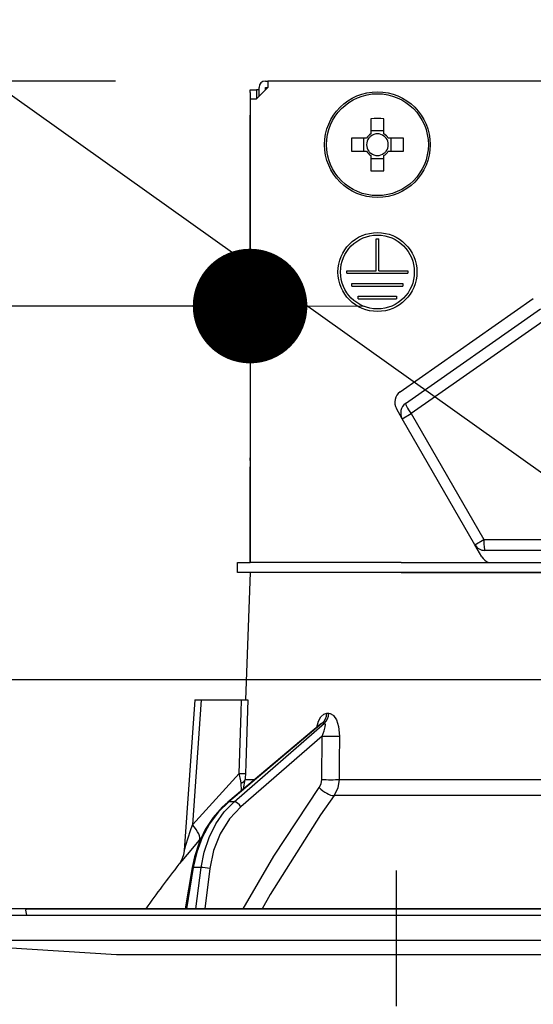
# Model space of a CAD drawing. Units: millimetres. Extents: x -53 to 6060, y -676 to 4222.
# Drawn here: x 3748 to 3789, y 2652 to 2729 of the extents above; entities that cross this region are included whole.
import ezdxf

# ---------------------------------------------------------------- set-up
doc = ezdxf.new("R2010")
doc.units = ezdxf.units.MM
doc.header["$LTSCALE"] = 3.75
doc.linetypes.add('HIDDEN', pattern=[12.6, 8.4, -4.2])
doc.layers.add('1', color=7, linetype='Continuous', lineweight=9)
doc.layers.add('2', color=136, linetype='Continuous', lineweight=9, true_color=0x008080)
doc.layers.add('3', color=216, linetype='Continuous', lineweight=9, true_color=0x800080)
doc.styles.get("Standard").update_dxf_attribs({"font": 'txt', "bigfont": 'bigfont'})
doc.styles.add('ＭＳ ゴシック', font='txt')
doc.dimstyles.get("Standard").update_dxf_attribs({"dimtxt": 0.18, "dimasz": 0.18, "dimexe": 0.18, "dimexo": 0.0625, "dimgap": 0.09, "dimtad": 0, "dimtih": 1, "dimtoh": 1, "dimdec": 4, "dimzin": 0, "dimdsep": 46, "dimtxsty": 'Standard', "dimcen": 0.09, "dimadec": 0, "dimazin": 0, "dimtfac": 1, "dimtdec": 4, "dimtofl": 0, "dimtmove": 0, "dimatfit": 3, "dimfxl": 1, "dimtolj": 1, "dimtzin": 0, "dimarcsym": 0})

# ---------------------------------------------------------------- blocks, each defined once
blk = doc.blocks.new('_DOT')
at = {"color": 0}
blk.add_line((-0.5, 0), (-1, 0), dxfattribs=at)
at = {"color": 0, "const_width": 0.5}
blk.add_lwpolyline([(-0.25, 0, 1), (0.25, 0, 1)], format="xyb", close=True, dxfattribs=at)
blk = doc.blocks.new('Dim60')
at = {"layer": '1', "color": 7, "linetype": 'Continuous', "lineweight": 30}
for p, q in [((4160, 2692.5), (4160, 2985)), ((4178, 2692.5), (4178, 2985)), ((4178, 2970), (4100.75, 2970))]:
    blk.add_line(p, q, dxfattribs=at)
at = {"layer": '1', "color": 7, "linetype": 'Continuous', "lineweight": 30, "xscale": 9, "yscale": 9, "zscale": 9}
for p, rotation in [((4160, 2970), 359.9999999999996), ((4178, 2970), 179.9999999999998)]:
    blk.add_blockref('_DOT', p, dxfattribs=dict(at, rotation=rotation))
at = {"layer": '1', "color": 7, "linetype": 'Continuous', "lineweight": 9, "insert": (4153.25, 2962.5), "char_height": 52.5, "width": 387.5, "attachment_point": 3, "style": 'ＭＳ ゴシック'}
blk.add_mtext('18', dxfattribs=at)
blk = doc.blocks.new('Dim62')
at = {"layer": '1', "color": 7, "linetype": 'Continuous', "lineweight": 30}
for p, q in [((3910, 2692.5), (3910, 2985)), ((4160, 2692.5), (4160, 2985)), ((4160, 2970), (3910, 2970))]:
    blk.add_line(p, q, dxfattribs=at)
at = {"layer": '1', "color": 7, "linetype": 'Continuous', "lineweight": 30, "xscale": 9, "yscale": 9, "zscale": 9}
for p, rotation in [((3910, 2970), 179.9999999999998), ((4160, 2970), 359.9999999999997)]:
    blk.add_blockref('_DOT', p, dxfattribs=dict(at, rotation=rotation))
at = {"layer": '1', "color": 7, "linetype": 'Continuous', "lineweight": 9, "insert": (4035, 2970), "char_height": 52.5, "width": 675, "attachment_point": 8, "style": 'ＭＳ ゴシック'}
blk.add_mtext('250', dxfattribs=at)
blk = doc.blocks.new('Dim63')
at = {"layer": '3', "color": 216, "linetype": 'Continuous', "lineweight": 30, "true_color": 0x800080}
for p, q in [((3690, 2692.5), (3690, 3105)), ((3928, 2912.409976), (3928, 3105)), ((3928, 3090), (3690, 3090))]:
    blk.add_line(p, q, dxfattribs=at)
at = {"layer": '3', "color": 216, "linetype": 'Continuous', "lineweight": 30, "true_color": 0x800080, "xscale": 9, "yscale": 9, "zscale": 9}
for p, rotation in [((3690, 3090), 179.9999999999998), ((3928, 3090), 359.9999999999997)]:
    blk.add_blockref('_DOT', p, dxfattribs=dict(at, rotation=rotation))
at = {"layer": '3', "color": 216, "linetype": 'Continuous', "lineweight": 9, "true_color": 0x800080, "insert": (3809, 3090), "char_height": 52.5, "width": 675, "attachment_point": 8, "style": 'ＭＳ ゴシック'}
blk.add_mtext('238', dxfattribs=at)
blk = doc.blocks.new('Dim64')
at = {"layer": '3', "color": 216, "linetype": 'Continuous', "lineweight": 30, "true_color": 0x800080}
for p, q in [((3928, 2912.409976), (3928, 3105)), ((4190, 2692.5), (4190, 3105)), ((4190, 3090), (3928, 3090))]:
    blk.add_line(p, q, dxfattribs=at)
at = {"layer": '3', "color": 216, "linetype": 'Continuous', "lineweight": 30, "true_color": 0x800080, "xscale": 9, "yscale": 9, "zscale": 9}
for p, rotation in [((3928, 3090), 179.9999999999998), ((4190, 3090), 359.9999999999997)]:
    blk.add_blockref('_DOT', p, dxfattribs=dict(at, rotation=rotation))
at = {"layer": '3', "color": 216, "linetype": 'Continuous', "lineweight": 9, "true_color": 0x800080, "insert": (4059, 3090), "char_height": 52.5, "width": 675, "attachment_point": 8, "style": 'ＭＳ ゴシック'}
blk.add_mtext('262', dxfattribs=at)
blk = doc.blocks.new('G24')
at = {"layer": '3', "color": 216, "linetype": 'HIDDEN', "lineweight": 30, "true_color": 0x800080}
blk.add_line((3777.999, 2651.854), (3777.999, 2662.5), dxfattribs=at)
blk = doc.blocks.new('G27')
at = {"layer": '2', "color": 136, "linetype": 'Continuous', "lineweight": 30, "true_color": 0x008080}
for p, q in [((3767.900002, 2724.000002), (3767.000002, 2723.100002)), ((3767.2, 2723.3), (3767.2, 2724.000002)), ((3767.700001, 2724.5), (3767.900002, 2724.5)), ((3767.700001, 2724.000002), (3767.900002, 2724.000002)), ((3767.700001, 2723.800001), (3767.700001, 2724.000002)), ((3767.900002, 2724.5), (3767.900002, 2724.000002)), ((3836.100001, 2724.5), (3767.900002, 2724.5)), ((3766.49716, 2723.800001), (3766.997161, 2723.800001)), ((3766.49716, 2723.6), (3766.49716, 2723.800001)), ((3766.49716, 2723.6), (3766.49716, 2694.9)), ((3766.997161, 2723.800001), (3766.997161, 2723.6)), ((3767.2, 2723.800001), (3766.997161, 2723.800001)), ((3766.997161, 2723.6), (3766.997161, 2723.100002)), ((3766.500001, 2723.100002), (3767.000002, 2723.100002)), ((3766.500001, 2723.100002), (3766.500001, 2686.700001)), ((3775.985002, 2721.54263), (3775.985002, 2720.353223)), ((3777.015001, 2720.353223), (3777.015001, 2721.54263)), ((3777.015001, 2720.588024), (3775.985002, 2720.588024)), ((3775.646779, 2720.015), (3774.457372, 2720.015)), ((3775.411981, 2720.015), (3775.411981, 2718.985001)), ((3778.542631, 2720.015), (3777.353224, 2720.015)), ((3777.588022, 2718.985001), (3777.588022, 2720.015)), ((3774.457372, 2718.985001), (3775.646779, 2718.985001)), ((3775.985002, 2718.646778), (3775.985002, 2717.457371)), ((3777.015001, 2717.457371), (3777.015001, 2718.646778)), ((3777.353224, 2718.985001), (3778.542631, 2718.985001)), ((3775.985002, 2718.41198), (3777.015001, 2718.41198)), ((3776.400001, 2712.100001), (3776.600002, 2712.100001)), ((3776.400001, 2709.600002), (3776.400001, 2712.100001)), ((3776.600002, 2709.600002), (3776.600002, 2712.100001)), ((3774.1, 2709.600002), (3776.400001, 2709.600002)), ((3774.1, 2709.400001), (3774.1, 2709.600002)), ((3774.1, 2709.400001), (3778.9, 2709.400001)), ((3776.600002, 2709.600002), (3778.9, 2709.600002)), ((3778.9, 2709.600002), (3778.9, 2709.400001)), ((3774.500002, 2708.6), (3778.500001, 2708.6)), ((3774.500002, 2708.400002), (3774.500002, 2708.6)), ((3778.500001, 2708.6), (3778.500001, 2708.400002)), ((3774.500002, 2708.400002), (3778.500001, 2708.400002)), ((3775, 2707.600001), (3778, 2707.600001)), ((3775, 2707.4), (3775, 2707.600001)), ((3775, 2707.4), (3778, 2707.4)), ((3778, 2707.600001), (3778, 2707.4)), ((3778.285921, 2700.091983), (3788.746621, 2707.416642)), ((3778.71277, 2699.170092), (3789.320197, 2706.597492)), ((3789.746392, 2705.808279), (3779.138965, 2698.380879)), ((3778.449565, 2697.982854), (3777.993472, 2698.772832)), ((3778.449565, 2697.982854), (3779.138965, 2698.380879)), ((3784.161355, 2688.089745), (3778.449565, 2697.982854)), ((3779.138965, 2698.380879), (3784.850755, 2688.48777)), ((3766.49716, 2694.699999), (3766.49716, 2694.9)), ((3766.49716, 2694.9), (3766.500001, 2694.9)), ((3766.500001, 2694.699999), (3766.49716, 2694.699999)), ((3766.49716, 2694.699999), (3766.49716, 2694.200001)), ((3766.49716, 2692.700001), (3766.49716, 2694.200001)), ((3766.500001, 2694.200001), (3766.49716, 2694.200001)), ((3766.500001, 2692.700001), (3766.49716, 2692.700001)), ((3766.49716, 2686.700001), (3766.49716, 2692.700001)), ((3784.161355, 2688.089745), (3784.850755, 2688.48777)), ((3784.850755, 2688.48777), (3796.500001, 2688.48777)), ((3784.709839, 2687.139747), (3784.161355, 2688.089745)), ((3796.500001, 2687.639745), (3784.940779, 2687.639745)), ((3765.500002, 2685.9), (3765.500002, 2686.700001)), ((3765.500002, 2686.700001), (3766.501777, 2686.700001)), ((3778.354351, 2686.700001), (3766.501777, 2686.700001)), ((3778.354351, 2686.700001), (3794.5, 2686.700001)), ((3766.501777, 2685.9), (3765.500002, 2685.9)), ((3766.500001, 2685.9), (3766.150792, 2675.900001)), ((3778.354351, 2685.9), (3766.501777, 2685.9)), ((3778.354351, 2685.9), (3794.5, 2685.9)), ((3794.5, 2685.9), (3778.354351, 2685.9)), ((3762.149575, 2675.900001), (3761.324458, 2664.08583)), ((3762.649879, 2675.900001), (3761.965057, 2666.094627)), ((3762.649879, 2675.900001), (3765.823807, 2675.900001)), ((3772.51921, 2674.856409), (3772.689688, 2674.856409)), ((3772.019284, 2673.993261), (3764.737816, 2667.873864)), ((3772.168039, 2674.072158), (3764.824579, 2667.900666)), ((3765.247027, 2667.900666), (3772.34326, 2674.072158)), ((3772.34326, 2674.072158), (3772.168039, 2674.072158)), ((3772.151863, 2673.06), (3765.768565, 2667.508539)), ((3772.127071, 2669.648151), (3772.151863, 2673.06)), ((3761.965057, 2666.094627), (3765.633007, 2670.116925)), ((3765.821866, 2668.784907), (3765.805909, 2669.368857)), ((3765.976726, 2668.915056), (3766.121401, 2669.648151)), ((3766.121401, 2669.648151), (3766.849036, 2669.648151)), ((3773.490271, 2669.648151), (3794.5, 2669.648151)), ((3794.5, 2668.381428), (3773.092273, 2668.381428)), ((3765.247027, 2667.900666), (3764.824579, 2667.900666)), ((3762.679018, 2665.093941), (3762.5092, 2664.89637)), ((3761.942704, 2662.730955), (3761.411314, 2659.5)), ((3762.032722, 2662.736634), (3761.500399, 2659.5)), ((3762.649111, 2662.736634), (3762.032722, 2662.736634)), ((3762.246445, 2659.5), (3762.649111, 2662.736634)), ((3763.339078, 2662.667259), (3762.945043, 2659.5)), ((3746.8, 2658.999999), (3857.2, 2658.999999)), ((3748.868041, 2659.382634), (3748.935511, 2658.999999)), ((3748.966522, 2659.5), (3855.033481, 2659.5)), ((3746.8, 2657.036019), (3857.2, 2657.036019)), ((3747.298942, 2656.467462), (3756.000001, 2655.9)), ((3756.000001, 2655.9), (3848.000002, 2655.9))]:
    blk.add_line(p, q, dxfattribs=at)
for points in [[(3762.149575, 2675.900001), (3762.154105, 2675.900001), (3762.190102, 2675.900001), (3762.260791, 2675.900001), (3762.363628, 2675.900001), (3762.494902, 2675.900001), (3762.649879, 2675.900001)], [(3765.633007, 2670.116925), (3765.791398, 2674.918404), (3765.823807, 2675.900001)], [(3765.823807, 2675.900001), (3766.082128, 2675.900001), (3766.254985, 2675.900001), (3766.318816, 2675.900001)], [(3766.318816, 2675.900001), (3766.153849, 2670.907617), (3766.127743, 2670.116925)], [(3771.742048, 2673.760269), (3771.883186, 2674.227084), (3772.065679, 2674.566414), (3772.278928, 2674.78002), (3772.51921, 2674.856409)], [(3772.689688, 2674.856409), (3772.790458, 2674.843788), (3773.022613, 2674.709214), (3773.06125, 2674.670766), (3773.277013, 2674.339539), (3773.447833, 2673.8049), (3773.516938, 2673.06)], [(3772.036378, 2674.007769), (3772.034503, 2674.006374), (3772.016605, 2673.99381)], [(3772.168039, 2674.072158), (3772.115257, 2674.058286), (3772.062481, 2674.027155), (3772.022035, 2673.990144)], [(3772.151863, 2673.06), (3772.324114, 2673.478863), (3772.405531, 2673.778902), (3772.418776, 2673.965196), (3772.403458, 2674.028358), (3772.373293, 2674.06404), (3772.34326, 2674.072158)], [(3773.516938, 2673.06), (3773.501287, 2671.06227), (3773.490271, 2669.648151)], [(3765.805909, 2669.368857), (3765.766897, 2669.548761), (3765.633007, 2670.116925)], [(3766.127743, 2670.116925), (3766.120816, 2669.757414), (3766.121401, 2669.648151)], [(3765.965233, 2659.5), (3768.351208, 2663.641266), (3771.931126, 2669.014788)], [(3771.931126, 2669.014788), (3772.078573, 2669.319765), (3772.127071, 2669.648151)], [(3773.490271, 2669.648151), (3773.388121, 2668.991379), (3773.092273, 2668.381428)], [(3773.092273, 2668.381428), (3772.040395, 2666.880468), (3768.082378, 2660.619435), (3767.454016, 2659.5)], [(3764.737816, 2667.873864), (3764.310712, 2667.48414), (3763.593244, 2666.663358), (3762.981343, 2665.7268), (3762.488134, 2664.694359), (3762.124537, 2663.588601), (3761.942704, 2662.730955)], [(3764.824579, 2667.900666), (3764.016109, 2667.102168), (3763.31707, 2666.161968), (3762.744673, 2665.103223), (3762.313015, 2663.951994), (3762.032722, 2662.736634)], [(3762.649111, 2662.736634), (3762.883759, 2663.951994), (3763.272181, 2665.103223), (3763.804816, 2666.161968), (3764.468545, 2667.102168), (3765.247027, 2667.900666)], [(3765.768565, 2667.508539), (3764.873641, 2666.551248), (3764.15326, 2665.394646), (3763.6351, 2664.083184), (3763.339078, 2662.667259)], [(3761.325361, 2664.085695), (3761.326042, 2664.087849), (3761.334772, 2664.115482), (3761.361406, 2664.199734), (3761.452648, 2664.48795), (3761.819836, 2665.641243), (3761.965057, 2666.094627)], [(3762.5092, 2664.89637), (3761.556925, 2663.769162), (3761.128984, 2663.258397), (3760.961248, 2663.057442), (3760.910845, 2662.996971)], [(3761.322727, 2664.085638), (3761.323129, 2664.067341), (3761.266444, 2663.724792), (3761.171833, 2663.444034), (3761.065549, 2663.229063), (3760.971214, 2663.079702), (3760.910332, 2662.997064)]]:
    blk.add_lwpolyline(points, dxfattribs=at)
for centre, radius in [((3776.5, 2719.500002), 4.149999), ((3776.5, 2719.500002), 4.002144), ((3776.5, 2709.5), 3.099999), ((3776.5, 2709.5), 2.900001)]:
    blk.add_circle(centre, radius, dxfattribs=at)
for centre, radius, start, end in [((3767.700001, 2724.000002), 0.500001, 90, 180), ((3776.5, 2719.500002), 0.9966, 121.114937, 148.885063), ((3776.5, 2719.500002), 0.851001, 127.241104, 142.758896), ((3776.5, 2719.500002), 0.851001, 52.758896, 127.241104), ((3776.5, 2719.500002), 0.9966, 31.114937, 58.885063), ((3776.5, 2719.500002), 0.851001, 37.241104, 52.758896), ((3776.5, 2719.500002), 0.851001, 142.758896, 217.241104), ((3776.5, 2719.500002), 0.851001, 322.758896, 37.241104), ((3776.5, 2719.500002), 0.9966, 211.114937, 238.885063), ((3776.5, 2719.500002), 0.851001, 217.241104, 232.758896), ((3776.5, 2719.500002), 0.851001, 232.758896, 307.241104), ((3776.5, 2719.500002), 0.9966, 301.114937, 328.885063), ((3776.5, 2719.500002), 0.851001, 307.241104, 322.758896), ((3778.859497, 2699.272833), 0.999999, 125, 210), ((3779.228989, 2698.432854), 0.9, 125, 210), ((3784.940779, 2688.539745), 0.9, 210, 270), ((3785.575864, 2687.639745), 0.999999, 210, 250.008938), ((3841.153273, 2600.352423), 101.799999, 142.021376, 144.477862), ((3748.966522, 2659.400001), 0.099999, 90, 190)]:
    blk.add_arc(centre, radius, start, end, dxfattribs=at)
for centre, major_axis, ratio, start_param, end_param in [((3776.5, 2717.064767), (-10.048811, 0), 0.446198, -1.622068632, -1.519524021), ((3778.935235, 2719.500002), (0, -10.048811), 0.446198, -1.622068632, -1.519524021), ((3774.064765, 2719.500002), (0, 10.048811), 0.446198, -1.622068632, -1.519524021), ((3776.5, 2721.935237), (10.048811, 0), 0.446198, -1.622068632, -1.519524021), ((3779.228989, 2698.432854), (-0.516219, 0.737237), 0.115067, 0, 1.560729594), ((3784.940779, 2688.539745), (0, -0.9), 0.100194, -1.513013749, 0), ((3771.698191, 2674.891311), (-0.005214, -0.999986), 0.821576, 0.615142398, 1.540173056), ((3771.873415, 2674.891311), (0.005151, -0.999987), 0.816706, 0.606652166, 1.531682824), ((3772.725088, 2673.094902), (-0.999973, 0.007308), 0.047692, 0.960687472, 2.485011034), ((3765.133312, 2670.151827), (0.999457, -0.032948), 0.021274, -7.329719953, -6.382811012), ((3765.127243, 2669.68305), (-0.999886, -0.015116), 0.439067, 2.310188396, 3.02764312), ((3772.504354, 2669.049687), (0.813349, -0.581776), 0.404299, -2.033009275, -0.521720349), ((3772.700299, 2669.68305), (-0.999974, 0.007224), 0.047633, 0.960683471, 2.481938513), ((3765.059503, 2667.491088), (-0.321687, 0.382776), 0.453348, -0.378038879, -0.0003631), ((3765.481951, 2667.491088), (-0.328115, 0.37728), 0.486156, -1.928191592, -0.385987155), ((3760.965667, 2666.164425), (-1.523857, 1.295322), 0.324618, -3.089939204, -1.985955221), ((3762.436075, 2662.649811), (-0.493372, 0.081144), 0.071387, -0.602018624, 0), ((3763.052464, 2662.649811), (-0.496175, 0.061729), 0.127696, -2.17066393, -0.605927874)]:
    blk.add_ellipse(centre, major_axis=major_axis, ratio=ratio, start_param=start_param, end_param=end_param, dxfattribs=at)
blk = doc.blocks.new('G26')
blk.add_blockref('G27', (0, 0))
blk = doc.blocks.new('Dim68')
at = {"layer": '2', "color": 136, "linetype": 'Continuous', "lineweight": 30, "true_color": 0x008080}
for p, q in [((3690, 2692.5), (3690, 2721.828)), ((3766.497, 2709.9), (3766.497, 2721.828)), ((3766.497, 2706.828), (3580.758, 2706.828))]:
    blk.add_line(p, q, dxfattribs=at)
at = {"layer": '2', "color": 136, "linetype": 'Continuous', "lineweight": 30, "true_color": 0x008080, "xscale": 9, "yscale": 9, "zscale": 9}
for p, rotation in [((3690, 2706.828), 359.9999999999997), ((3766.497, 2706.828), 179.9999999999998)]:
    blk.add_blockref('_DOT', p, dxfattribs=dict(at, rotation=rotation))
at = {"layer": '2', "color": 136, "linetype": 'Continuous', "lineweight": 9, "true_color": 0x008080, "insert": (3685.758, 2706.526), "char_height": 52.5, "width": 800, "attachment_point": 9, "style": 'ＭＳ ゴシック'}
blk.add_mtext('76.5', dxfattribs=at)
blk = doc.blocks.new('Dim69')
at = {"layer": '2', "color": 136, "linetype": 'Continuous', "lineweight": 30, "true_color": 0x008080}
for p, q in [((3736.178, 2797.021), (3736.178, 2677.5)), ((3755.92, 2724.5), (3721.178, 2724.5)), ((3744.412, 2677.5), (3721.178, 2677.5))]:
    blk.add_line(p, q, dxfattribs=at)
at = {"layer": '2', "color": 136, "linetype": 'Continuous', "lineweight": 30, "true_color": 0x008080, "xscale": 9, "yscale": 9, "zscale": 9}
for p, rotation in [((3736.178, 2724.5), 269.9999999999998), ((3736.178, 2677.5), 89.99999999999949)]:
    blk.add_blockref('_DOT', p, dxfattribs=dict(at, rotation=rotation))
at = {"layer": '2', "color": 136, "linetype": 'Continuous', "lineweight": 9, "true_color": 0x008080, "insert": (3735.269, 2744.521), "char_height": 52.5, "width": 425, "attachment_point": 7, "rotation": 90, "style": 'ＭＳ ゴシック'}
blk.add_mtext('47', dxfattribs=at)

msp = doc.modelspace()

# ---------------------------------------------------------------- linework, layer by layer
at = {"layer": '1', "color": 7, "linetype": 'Continuous', "lineweight": 30}
for p, q in [((3690, 2677.5), (4190, 2677.5)), ((4160, 2659.5), (3699, 2659.5)), ((3841, 2659.5), (3754, 2659.5)), ((3787, 2659.5), (4067, 2659.5))]:
    msp.add_line(p, q, dxfattribs=at)
at = {"layer": '2', "color": 136, "linetype": 'Continuous', "lineweight": 30, "true_color": 0x008080}
msp.add_lwpolyline([(3805.045, 2682.586), (3554.439, 2861.001)], dxfattribs=at)

# ---------------------------------------------------------------- block references
for name in ['G24', 'G26']:
    msp.add_blockref(name, (0, 0))

# ---------------------------------------------------------------- dimensions: what is measured, and where the dimension line sits
at = {"layer": '1', "color": 7, "linetype": 'Continuous', "lineweight": 30}
for base, p1, p2, override, picture, middle in [((3910, 2970), (4160, 2677.5), (3910, 2677.5), {"dimscale": 1, "dimtxt": 52.5, "dimasz": 9, "dimexe": 15, "dimexo": 15, "dimgap": 0, "dimtad": 1, "dimtih": 0, "dimtoh": 0, "dimdec": 2, "dimzin": 8, "dimtxsty": 'ＭＳ ゴシック', "dimblk1": 'DOT', "dimblk2": 'DOT', "dimsah": 1, "dimse1": 0, "dimse2": 0, "dimtix": 0, "dimtofl": 1, "dimtmove": 1, "dimatfit": 2, "dimtzin": 8}, 'Dim62', (4035, 2970)), ((4160, 2970), (4178, 2677.5), (4160, 2677.5), {"dimscale": 1, "dimtxt": 52.5, "dimasz": 9, "dimexe": 15, "dimexo": 15, "dimgap": 0, "dimtad": 1, "dimtih": 0, "dimtoh": 0, "dimdec": 2, "dimzin": 8, "dimtxsty": 'ＭＳ ゴシック', "dimblk1": 'DOT', "dimblk2": 'DOT', "dimsah": 1, "dimse1": 0, "dimse2": 0, "dimtix": 0, "dimtofl": 1, "dimtmove": 2, "dimatfit": 2, "dimtzin": 8}, 'Dim60', (4127, 2936.25))]:
    dim = msp.add_linear_dim(base=base, p1=p1, p2=p2, angle=180, dimstyle='Standard', override=override, dxfattribs=at)
    dim.commit()
    dim.dimension.update_dxf_attribs({"geometry": picture, "text_midpoint": middle, "dimtype": 160, "text_rotation": 360})
at = {"layer": '2', "color": 136, "linetype": 'Continuous', "lineweight": 30, "true_color": 0x008080}
for base, p1, p2, angle, override, picture, middle, turn in [((3736.178, 2677.5), (3770.92, 2724.5), (3759.412, 2677.5), 270, {"dimscale": 1, "dimtxt": 52.5, "dimasz": 9, "dimexe": 15, "dimexo": 15, "dimgap": 0, "dimtad": 1, "dimtih": 0, "dimtoh": 0, "dimdec": 2, "dimzin": 8, "dimtxsty": 'ＭＳ ゴシック', "dimblk1": 'DOT', "dimblk2": 'DOT', "dimsah": 1, "dimse1": 0, "dimse2": 0, "dimtix": 0, "dimtofl": 1, "dimtmove": 2, "dimatfit": 2, "dimtzin": 8}, 'Dim69', (3709.019, 2770.771), 90), ((3690, 2706.828), (3766.497, 2694.9), (3690, 2677.5), 180, {"dimscale": 1, "dimtxt": 52.5, "dimasz": 9, "dimexe": 15, "dimexo": 15, "dimgap": 0, "dimtad": 1, "dimtih": 0, "dimtoh": 0, "dimdec": 2, "dimzin": 8, "dimtxsty": 'ＭＳ ゴシック', "dimblk1": 'DOT', "dimblk2": 'DOT', "dimsah": 1, "dimse1": 0, "dimse2": 0, "dimtix": 0, "dimtofl": 1, "dimtmove": 1, "dimatfit": 2, "dimtzin": 8}, 'Dim68', (3633.258, 2706.526), 360)]:
    dim = msp.add_linear_dim(base=base, p1=p1, p2=p2, angle=angle, dimstyle='Standard', override=override, dxfattribs=at)
    dim.commit()
    dim.dimension.update_dxf_attribs({"geometry": picture, "text_midpoint": middle, "dimtype": 160, "text_rotation": turn})
at = {"layer": '3', "color": 216, "linetype": 'Continuous', "lineweight": 30, "true_color": 0x800080}
for base, p1, p2, picture, middle in [((3690, 3090), (3928, 2897.41), (3690, 2677.5), 'Dim63', (3809, 3090)), ((3928, 3090), (4190, 2677.5), (3928, 2897.41), 'Dim64', (4059, 3090))]:
    dim = msp.add_linear_dim(base=base, p1=p1, p2=p2, angle=180, dimstyle='Standard', override={"dimscale": 1, "dimtxt": 52.5, "dimasz": 9, "dimexe": 15, "dimexo": 15, "dimgap": 0, "dimtad": 1, "dimtih": 0, "dimtoh": 0, "dimdec": 2, "dimzin": 8, "dimtxsty": 'ＭＳ ゴシック', "dimblk1": 'DOT', "dimblk2": 'DOT', "dimsah": 1, "dimse1": 0, "dimse2": 0, "dimtix": 0, "dimtofl": 1, "dimtmove": 1, "dimatfit": 2, "dimtzin": 8}, dxfattribs=at)
    dim.commit()
    dim.dimension.update_dxf_attribs({"geometry": picture, "text_midpoint": middle, "dimtype": 160, "text_rotation": 360})

doc.saveas('drawing.dxf')
